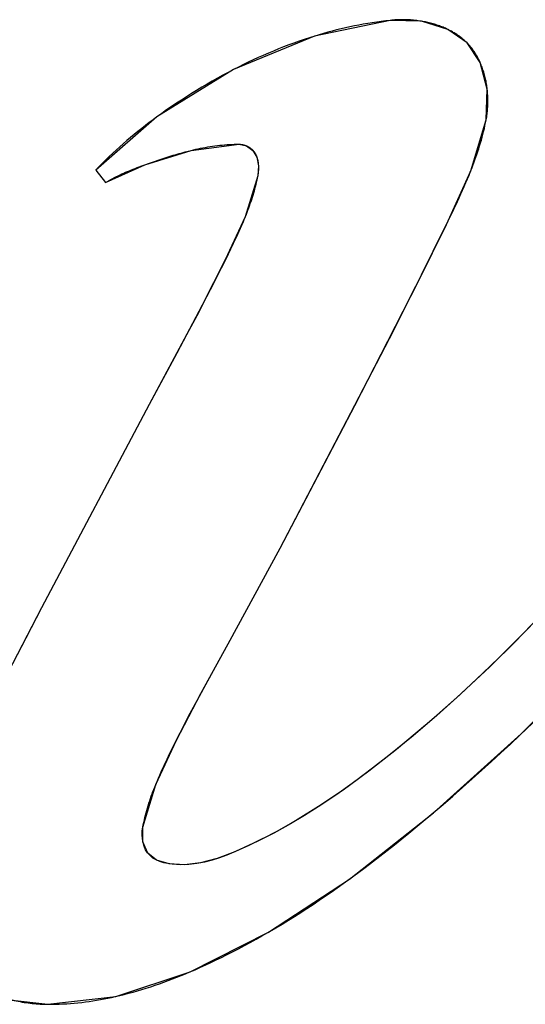
# Model space of a CAD drawing. Units: millimetres. Extents: x 0 to 420, y 0 to 297.
# Drawn here: x 393 to 393, y 61 to 61 of the extents above; entities that cross this region are included whole.
import ezdxf

# ---------------------------------------------------------------- set-up
doc = ezdxf.new("R2010")
doc.units = ezdxf.units.MM
doc.header["$LTSCALE"] = 23.1
for name, color, linetype in [('INTFCLR_4', 7, 'CONTINUOUS'), ('SURFACE', 7, 'CONTINUOUS'), ('VRSTVA_1', 7, 'CONTINUOUS')]:
    doc.layers.add(name, color=color, linetype=linetype)

msp = doc.modelspace()

# ---------------------------------------------------------------- linework, layer by layer
at = {"layer": 'INTFCLR_4', "color": 7, "linetype": 'Continuous'}
for p, q in [((392.6956295, 61.2148926), (392.7021653, 61.2065484)), ((392.7256426, 61.2174323), (392.7282231, 61.2183748)), ((392.7282231, 61.2183748), (392.7313246, 61.2194794)), ((392.9299598, 61.18153), (392.9335553, 61.1889859)), ((392.9335553, 61.1889859), (392.9359156, 61.1939732)), ((392.9273566, 61.1761807), (392.9299598, 61.18153)), ((392.9120784, 61.1452379), (392.9273566, 61.1761807)), ((392.7888311, 61.1700627), (392.7869879, 61.1661497)), ((392.7851185, 61.1622511), (392.7819473, 61.1557355)), ((392.7869879, 61.1661497), (392.7851185, 61.1622511)), ((392.7819473, 61.1557355), (392.7789161, 61.1496042)), ((392.7789161, 61.1496042), (392.7741172, 61.1400653)), ((392.9083627, 61.1378175), (392.9120784, 61.1452379)), ((392.7741172, 61.1400653), (392.7692553, 61.1305789)), ((392.8907505, 61.1030965), (392.9083627, 61.1378175)), ((392.7692553, 61.1305789), (392.7626751, 61.1179652)), ((392.7626751, 61.1179652), (392.7562228, 61.1057831)), ((392.7562228, 61.1057831), (392.7311635, 61.05908)), ((392.8678258, 61.0587326), (392.8907505, 61.1030965)), ((392.7311635, 61.05908), (392.659583, 60.9240567)), ((392.8181081, 60.9636915), (392.8678258, 61.0587326)), ((392.7836207, 60.9001419), (392.8181081, 60.9636915)), ((392.659583, 60.9240567), (392.6490835, 60.9038787)), ((392.6490835, 60.9038787), (392.6405965, 60.8873796)), ((392.777638, 60.8893741), (392.7836207, 60.9001419)), ((392.7687356, 60.8732042), (392.777638, 60.8893741)), ((392.7630055, 60.8626241), (392.7687356, 60.8732042)), ((392.7584415, 60.8540554), (392.7630055, 60.8626241)), ((392.7539356, 60.8454386), (392.7584415, 60.8540554)), ((392.9774291, 60.8394853), (392.9861216, 60.8477699)), ((392.7460315, 60.8298366), (392.7490876, 60.8359527)), ((392.7439862, 60.825663), (392.7460315, 60.8298366)), ((392.8098877, 60.7083674), (392.8110614, 60.7090507))]:
    msp.add_line(p, q, dxfattribs=at)
for points in [[(392.8912834, 61.3143178), (392.8882903, 61.3139776), (392.8853012, 61.3136007), (392.8823164, 61.3131876), (392.8793359, 61.3127387), (392.8763601, 61.3122544), (392.8733891, 61.3117351), (392.8704232, 61.3111812), (392.8674626, 61.3105931), (392.8645075, 61.3099711), (392.8615581, 61.3093157), (392.8586146, 61.3086273), (392.8556773, 61.3079062), (392.8527463, 61.307153), (392.8498219, 61.3063678), (392.8469043, 61.3055513), (392.8439937, 61.3047037), (392.8410903, 61.3038254)], [(392.9120371, 61.3137129), (392.9109894, 61.3138798), (392.9099398, 61.3140318), (392.9088889, 61.314169), (392.907837, 61.3142914), (392.9067848, 61.3143992), (392.9057326, 61.3144925), (392.9046811, 61.3145712), (392.9036306, 61.3146356), (392.9025816, 61.3146857), (392.9015346, 61.3147215), (392.9004902, 61.3147433), (392.8994488, 61.314751), (392.8984108, 61.3147447), (392.8973768, 61.3147246), (392.8963473, 61.3146908), (392.8953227, 61.3146432), (392.8943035, 61.314582), (392.8932903, 61.3145074), (392.8922834, 61.3144193), (392.8912834, 61.3143178)], [(392.9295575, 61.3082883), (392.9287778, 61.3086577), (392.9279908, 61.3090156), (392.9271969, 61.3093621), (392.9263963, 61.3096973), (392.9255893, 61.3100212), (392.9247762, 61.310334), (392.9239573, 61.3106355), (392.9231328, 61.310926), (392.922303, 61.3112053), (392.9214683, 61.3114737), (392.9206289, 61.3117311), (392.919785, 61.3119775), (392.918937, 61.3122131), (392.9180851, 61.3124379), (392.9172296, 61.3126519), (392.9163708, 61.3128553), (392.915509, 61.3130479), (392.9146444, 61.3132299), (392.9137774, 61.3134014), (392.9129082, 61.3135624), (392.9120371, 61.3137129)], [(392.94234, 61.2993256), (392.9418619, 61.2998013), (392.9413757, 61.3002691), (392.9408816, 61.3007289), (392.9403797, 61.3011808), (392.9398702, 61.3016247), (392.9393532, 61.3020607), (392.9388288, 61.3024888), (392.9382972, 61.302909), (392.9377585, 61.3033215), (392.9372129, 61.3037261), (392.9366605, 61.304123), (392.9361016, 61.3045121), (392.9355361, 61.3048935), (392.9349643, 61.3052671), (392.9343864, 61.3056332), (392.9338024, 61.3059915), (392.9332125, 61.3063423), (392.9326168, 61.3066855), (392.9320156, 61.307021), (392.9314089, 61.3073491), (392.9307969, 61.3076697), (392.9301797, 61.3079827), (392.9295575, 61.3082883)], [(392.8410903, 61.3038254), (392.8376231, 61.3027339), (392.8341669, 61.3015997), (392.8307221, 61.3004234), (392.8272891, 61.2992058), (392.8238683, 61.2979476), (392.8204599, 61.2966494), (392.8170645, 61.2953118), (392.8136823, 61.2939357), (392.8103137, 61.2925217), (392.8069591, 61.2910704), (392.8036189, 61.2895826), (392.8002935, 61.2880588), (392.7969831, 61.2864999), (392.7936882, 61.2849065), (392.7904092, 61.2832792), (392.7871464, 61.2816188)], [(392.951048, 61.2863462), (392.9507609, 61.2869765), (392.9504657, 61.2876018), (392.9501624, 61.288222), (392.949851, 61.2888368), (392.9495314, 61.2894463), (392.9492037, 61.2900501), (392.9488678, 61.2906481), (392.9485237, 61.2912402), (392.9481713, 61.2918262), (392.9478107, 61.292406), (392.9474418, 61.2929794), (392.9470647, 61.2935462), (392.9466791, 61.2941063), (392.9462853, 61.2946596), (392.945883, 61.2952058), (392.9454723, 61.2957449), (392.9450532, 61.2962767), (392.9446257, 61.2968009), (392.9441897, 61.2973175), (392.9437452, 61.2978263), (392.9432921, 61.2983272), (392.9428204, 61.2988306), (392.94234, 61.2993256)], [(392.9557799, 61.2685671), (392.9556734, 61.2694476), (392.9555554, 61.2703266), (392.9554257, 61.2712039), (392.9552843, 61.272079), (392.9551312, 61.2729518), (392.9549663, 61.273822), (392.9547896, 61.2746891), (392.954601, 61.275553), (392.9544005, 61.2764132), (392.954188, 61.2772696), (392.9539636, 61.2781218), (392.9537271, 61.2789695), (392.9534784, 61.2798124), (392.9532177, 61.2806501), (392.9529447, 61.2814825), (392.9526595, 61.2823092), (392.9523619, 61.2831298), (392.9520521, 61.2839441), (392.9517299, 61.2847519), (392.9513952, 61.2855526), (392.951048, 61.2863462)], [(392.7871464, 61.2816188), (392.7835821, 61.2797578), (392.7800384, 61.2778586), (392.7765156, 61.2759221), (392.7730143, 61.2739491), (392.7695349, 61.2719405), (392.766078, 61.2698973), (392.7626441, 61.2678203), (392.7592336, 61.2657105), (392.7558471, 61.2635688), (392.7524849, 61.261396), (392.7491869, 61.259219), (392.7459142, 61.2570119), (392.7426675, 61.254774), (392.7394478, 61.2525045), (392.7362559, 61.2502029)], [(392.9550751, 61.2482621), (392.9552432, 61.249186), (392.9553983, 61.2501167), (392.9555403, 61.2510541), (392.9556691, 61.2519976), (392.9557847, 61.2529467), (392.955887, 61.2539012), (392.9559759, 61.2548606), (392.9560513, 61.2558244), (392.9561133, 61.2567922), (392.9561617, 61.2577636), (392.9561965, 61.2587382), (392.9562175, 61.2597156), (392.9562248, 61.2606954), (392.9562183, 61.261677), (392.9561979, 61.2626602), (392.9561635, 61.2636444), (392.9561151, 61.2646293), (392.9560526, 61.2656145), (392.955976, 61.2665994), (392.9558851, 61.2675838), (392.9557799, 61.2685671)], [(392.7362559, 61.2502029), (392.7336932, 61.2483158), (392.7311498, 61.2464068), (392.7286261, 61.2444755), (392.7261226, 61.2425216), (392.7236399, 61.2405446), (392.7211782, 61.2385443), (392.7187382, 61.2365202), (392.7163203, 61.234472), (392.7139249, 61.2323993), (392.7115526, 61.2303018), (392.7092037, 61.228179), (392.7068787, 61.2260307), (392.7045782, 61.2238564), (392.7023026, 61.2216559), (392.7000522, 61.2194286), (392.6978277, 61.2171743), (392.6956295, 61.2148926)], [(392.9447419, 61.2141309), (392.9454736, 61.2159828), (392.9461906, 61.2178391), (392.9468921, 61.2196998), (392.9475775, 61.2215651), (392.948246, 61.2234353), (392.9488969, 61.2253105), (392.9495295, 61.2271908), (392.9501431, 61.2290764), (392.9507369, 61.2309675), (392.9513103, 61.2328642), (392.9518625, 61.2347668), (392.9523928, 61.2366754), (392.9529006, 61.2385902), (392.953385, 61.2405112), (392.9538453, 61.2424388), (392.9542809, 61.244373), (392.9546911, 61.2463141), (392.9550751, 61.2482621)], [(392.7313246, 61.2194794), (392.7352251, 61.2208359), (392.7371815, 61.2215015), (392.7391421, 61.2221573), (392.7411066, 61.222802), (392.7430751, 61.2234345), (392.7450475, 61.2240537), (392.7470236, 61.2246584), (392.7490035, 61.2252474), (392.750987, 61.2258197), (392.7529741, 61.2263742), (392.7549648, 61.2269095), (392.7569589, 61.2274247), (392.7589564, 61.2279186)], [(392.7589564, 61.2279186), (392.7605353, 61.2282926), (392.7621161, 61.228652), (392.763699, 61.2289963), (392.7652839, 61.2293249), (392.7668707, 61.2296373), (392.7684594, 61.2299329), (392.77005, 61.2302112), (392.7716424, 61.2304715), (392.7732366, 61.2307134), (392.7748326, 61.2309362), (392.7764303, 61.2311394), (392.7780298, 61.2313225), (392.7796309, 61.2314848), (392.7812336, 61.2316258), (392.782838, 61.2317451), (392.7844439, 61.2318419), (392.7860514, 61.2319157), (392.7876604, 61.231966), (392.7892708, 61.2319923), (392.7908827, 61.2319938)], [(392.7908827, 61.2319938), (392.7910887, 61.2319919), (392.7912951, 61.231986), (392.7915019, 61.2319763), (392.7917089, 61.2319628), (392.7919161, 61.2319454), (392.7921234, 61.2319243), (392.7923308, 61.2318995), (392.7925381, 61.2318709), (392.7927453, 61.2318387), (392.7929523, 61.2318028), (392.793159, 61.2317634), (392.7933654, 61.2317203), (392.7935713, 61.2316737), (392.7937768, 61.2316236), (392.7939817, 61.23157), (392.794186, 61.231513), (392.7943895, 61.2314525), (392.7945922, 61.2313886), (392.7947941, 61.2313214), (392.794995, 61.2312509), (392.7951949, 61.2311771), (392.7953937, 61.2311), (392.7955913, 61.2310197), (392.7957876, 61.2309361)], [(392.7957876, 61.2309361), (392.7959846, 61.2308486), (392.7961802, 61.2307578), (392.7963742, 61.2306639), (392.7965666, 61.2305668), (392.7967574, 61.2304666), (392.7969465, 61.2303634), (392.7971337, 61.2302571), (392.797319, 61.2301479), (392.7975023, 61.2300356), (392.7976836, 61.2299204), (392.7978628, 61.2298024), (392.7980397, 61.2296814), (392.7982144, 61.2295576), (392.7983867, 61.229431), (392.7985565, 61.2293016), (392.7987238, 61.2291695), (392.7988885, 61.2290347), (392.7990506, 61.2288972), (392.7992098, 61.228757), (392.7993663, 61.2286142), (392.7995198, 61.2284689), (392.7996704, 61.228321), (392.7998178, 61.2281706), (392.7999203, 61.2280627), (392.8000212, 61.2279535)], [(392.8000212, 61.2279535), (392.8001598, 61.2277987), (392.8002954, 61.2276415), (392.800428, 61.227482), (392.8005577, 61.2273203), (392.8006843, 61.2271563), (392.800808, 61.2269902), (392.8009288, 61.226822), (392.8010466, 61.2266518), (392.8011616, 61.2264794), (392.8012737, 61.2263051), (392.801383, 61.2261289), (392.8014895, 61.2259508), (392.8015932, 61.2257708), (392.8016941, 61.225589), (392.8017923, 61.2254054), (392.8018877, 61.2252201), (392.8019804, 61.2250331), (392.8020705, 61.2248444), (392.8021579, 61.2246542), (392.8022426, 61.2244624), (392.8023248, 61.2242691), (392.8024043, 61.2240743), (392.8024813, 61.2238781), (392.8025557, 61.2236805), (392.8026276, 61.2234816)], [(392.8026276, 61.2234816), (392.8027137, 61.2232317), (392.802796, 61.2229799), (392.8028745, 61.2227262), (392.8029492, 61.2224708), (392.8030202, 61.2222136), (392.8030875, 61.2219549), (392.8031511, 61.2216947), (392.8032112, 61.221433), (392.8032677, 61.22117), (392.8033207, 61.2209057), (392.8033702, 61.2206403), (392.8034163, 61.2203737), (392.803459, 61.2201061), (392.8034984, 61.2198376), (392.8035344, 61.2195682), (392.8035673, 61.2192981), (392.8035969, 61.2190273), (392.8036233, 61.2187559), (392.8036466, 61.218484), (392.8036668, 61.2182116), (392.803684, 61.2179389), (392.8036982, 61.2176659)], [(392.7021653, 61.2065484), (392.7033345, 61.2072487), (392.7045128, 61.2079311), (392.7057002, 61.2085961), (392.7068961, 61.2092445), (392.7081002, 61.2098769), (392.7093123, 61.2104941), (392.710532, 61.2110966), (392.711759, 61.2116852), (392.712993, 61.2122605), (392.7142335, 61.2128233), (392.7154804, 61.2133741), (392.7167332, 61.2139136), (392.7179917, 61.2144426), (392.7192555, 61.2149617), (392.7205242, 61.2154716), (392.7217977, 61.2159729), (392.7230754, 61.2164663), (392.7243572, 61.2169526), (392.7256426, 61.2174323)], [(392.8036982, 61.2176659), (392.8037121, 61.2173141), (392.8037212, 61.2169621), (392.8037256, 61.2166103), (392.8037253, 61.2162586), (392.8037205, 61.2159073), (392.8037113, 61.2155567), (392.8036977, 61.2152068), (392.8036799, 61.2148579), (392.8036578, 61.2145101), (392.8036317, 61.2141636), (392.8036016, 61.2138186), (392.8035676, 61.2134752), (392.8035298, 61.2131337), (392.8034883, 61.2127943), (392.8034431, 61.212457), (392.8033945, 61.2121221), (392.8033423, 61.2117897), (392.8032869, 61.2114601), (392.8032281, 61.2111334)], [(392.9359156, 61.1939732), (392.9370792, 61.1964731), (392.9382292, 61.1989778), (392.9393639, 61.2014878), (392.9404814, 61.2040033), (392.9415798, 61.206525), (392.9426572, 61.2090532), (392.9437119, 61.2115884), (392.9447419, 61.2141309)], [(392.8032281, 61.2111334), (392.8029382, 61.209661), (392.8026288, 61.2081935), (392.8023005, 61.2067309), (392.8019537, 61.205273), (392.801589, 61.2038199), (392.8012069, 61.2023712), (392.8008079, 61.2009271), (392.8003927, 61.1994872), (392.7999616, 61.1980516), (392.7995152, 61.1966202), (392.7990541, 61.1951928), (392.7985788, 61.1937693), (392.7980898, 61.1923496), (392.7975876, 61.1909337), (392.7970728, 61.1895213), (392.7965459, 61.1881125), (392.7960074, 61.1867071), (392.7954579, 61.185305), (392.7948978, 61.1839061)], [(392.7948978, 61.1839061), (392.7940801, 61.181912), (392.7932435, 61.1799238), (392.7923895, 61.1779414), (392.7915197, 61.1759644), (392.7906357, 61.1739925), (392.789739, 61.1720253), (392.7888311, 61.1700627)], [(392.9846029, 60.9120191), (392.96891, 60.8961727), (392.9529018, 60.8806458), (392.9377029, 60.8664847), (392.9222179, 60.8526404), (392.906437, 60.8391411), (392.8903508, 60.8260152), (392.8795095, 60.8175381), (392.8685042, 60.8092754), (392.8573093, 60.8012652), (392.8458991, 60.7935454), (392.8342482, 60.786154), (392.8251355, 60.7807328), (392.8158791, 60.7755594), (392.8064924, 60.7706663), (392.7969884, 60.7660858), (392.7873803, 60.7618501), (392.782616, 60.7599124), (392.7778019, 60.7581236), (392.7729104, 60.7565416), (392.7679139, 60.755224), (392.7627846, 60.7542286), (392.7574948, 60.7536131), (392.7520168, 60.7534353), (392.7492036, 60.7535312), (392.7463801, 60.7537728), (392.7435902, 60.7541819), (392.7408777, 60.7547801), (392.7382864, 60.7555891), (392.7358602, 60.7566306), (392.7336429, 60.7579262), (392.7316782, 60.7594976), (392.7300101, 60.7613666), (392.7287298, 60.7634278), (392.7277465, 60.7657162), (392.7270486, 60.7681697), (392.7266248, 60.7707264), (392.7264638, 60.7733245), (392.7265542, 60.7759019), (392.7268846, 60.7783967)], [(392.7490876, 60.8359527), (392.7517073, 60.8411087), (392.7539356, 60.8454386)], [(392.9199038, 60.7879551), (392.9264368, 60.7935096), (392.9329329, 60.7991097), (392.9393926, 60.8047543), (392.9458168, 60.8104421), (392.9522061, 60.8161718), (392.9585613, 60.8219422), (392.964883, 60.8277521), (392.9711721, 60.8336002), (392.9774291, 60.8394853)], [(392.7354326, 60.8065991), (392.736309, 60.8087437), (392.7372076, 60.8108811), (392.7381269, 60.8130116), (392.7390653, 60.8151353), (392.740021, 60.8172526), (392.7409926, 60.8193638), (392.7419784, 60.821469), (392.7429769, 60.8235687), (392.7439862, 60.825663)], [(392.7268846, 60.7783967), (392.7271995, 60.7800054), (392.7275363, 60.7816087), (392.7278944, 60.7832066), (392.7282733, 60.7847993), (392.7286724, 60.7863868), (392.7290911, 60.7879693), (392.7295287, 60.7895468), (392.7299848, 60.7911194), (392.7304588, 60.7926872), (392.7309501, 60.7942504), (392.731458, 60.795809), (392.7319821, 60.7973631), (392.7325217, 60.7989128), (392.7330762, 60.8004582), (392.7336452, 60.8019995), (392.734228, 60.8035366), (392.7348239, 60.8050698), (392.7354326, 60.8065991)], [(392.8646555, 60.7443148), (392.8696322, 60.7479721), (392.8745801, 60.7516673), (392.8795002, 60.7553988), (392.8843939, 60.7591648), (392.8892623, 60.7629636), (392.8941065, 60.7667935), (392.8989279, 60.7706527), (392.9037276, 60.7745396), (392.9091455, 60.778979), (392.9145374, 60.783451), (392.9199038, 60.7879551)], [(392.8110614, 60.7090507), (392.8152674, 60.7115314), (392.8194477, 60.7140468), (392.8236029, 60.716596), (392.8277335, 60.7191782), (392.8318401, 60.7217926), (392.8359234, 60.7244383), (392.8399838, 60.7271145), (392.8440221, 60.7298203), (392.8480387, 60.732555), (392.8520343, 60.7353177), (392.8560094, 60.7381076), (392.8599647, 60.7409238), (392.8646555, 60.7443148)], [(392.758114, 60.6822375), (392.7616567, 60.6837611), (392.7651839, 60.6853201), (392.7686951, 60.6869128), (392.7721897, 60.6885373), (392.7756675, 60.690192), (392.7791278, 60.6918751), (392.7825702, 60.6935848), (392.7865433, 60.6956009), (392.7904921, 60.6976499), (392.7944172, 60.6997312), (392.7983188, 60.7018443), (392.8021975, 60.7039884), (392.8060536, 60.706163), (392.8098877, 60.7083674)], [(392.7085293, 60.665912), (392.711503, 60.6666022), (392.7144708, 60.6673307), (392.7174324, 60.6680966), (392.7203876, 60.6688989), (392.7233361, 60.6697368), (392.7262778, 60.6706094), (392.7292123, 60.6715157), (392.7321395, 60.6724549), (392.735059, 60.673426), (392.7379708, 60.6744282), (392.7408744, 60.6754605), (392.7437698, 60.6765221), (392.7466567, 60.6776121), (392.7495347, 60.6787295), (392.7524038, 60.6798735), (392.7552636, 60.6810431), (392.758114, 60.6822375)], [(392.663755, 60.6607594), (392.6662625, 60.6607681), (392.6687683, 60.6608121), (392.6712723, 60.660891), (392.6737744, 60.6610042), (392.6762745, 60.6611513), (392.6787724, 60.6613317), (392.681268, 60.6615449), (392.6837612, 60.6617905), (392.6862517, 60.6620679), (392.6887396, 60.6623765), (392.6912246, 60.662716), (392.6937067, 60.6630858), (392.6961857, 60.6634853), (392.6986614, 60.6639141), (392.7011337, 60.6643717), (392.7036026, 60.6648575), (392.7060678, 60.6653711), (392.7085293, 60.665912)], [(392.6401169, 60.6636232), (392.6414306, 60.6633218), (392.642747, 60.6630375), (392.6440658, 60.6627704), (392.6453863, 60.6625203), (392.6467079, 60.6622871), (392.6480303, 60.6620707), (392.6493528, 60.6618711), (392.6506748, 60.6616883), (392.6519959, 60.661522), (392.6533156, 60.6613722), (392.6546332, 60.6612389), (392.6559483, 60.661122), (392.6572603, 60.6610213), (392.6585686, 60.6609368), (392.6598728, 60.6608685), (392.6611723, 60.6608162), (392.6624666, 60.6607799), (392.663755, 60.6607594)]]:
    msp.add_lwpolyline(points, dxfattribs=at)
at = {"layer": 'SURFACE', "color": 7, "linetype": 'Continuous'}
for p, q in [((392.6956295, 61.2148926), (392.7021653, 61.2065484)), ((392.7311635, 61.05908), (392.659583, 60.9240567)), ((392.8181081, 60.9636915), (392.8676695, 61.0584324)), ((392.7836207, 60.9001419), (392.8181081, 60.9636915))]:
    msp.add_line(p, q, dxfattribs=at)
for points in [[(392.8912834, 61.3143178), (392.8410412, 61.3038103), (392.7870752, 61.2815821), (392.7362145, 61.2501728), (392.6956295, 61.2148926)], [(392.9550751, 61.2482621), (392.9557778, 61.2685858), (392.9510305, 61.2863853), (392.9423221, 61.2993436), (392.9295329, 61.3083002), (392.9120173, 61.3137162), (392.8912834, 61.3143178)], [(392.8676695, 61.0584324), (392.8897382, 61.1011205), (392.9100437, 61.1411699), (392.9286416, 61.1788184), (392.9448486, 61.2143985), (392.9550751, 61.2482621)], [(392.7021653, 61.2065484), (392.7282457, 61.218383), (392.7589996, 61.227929), (392.7908827, 61.2319938)], [(392.7908827, 61.2319938), (392.795793, 61.2309338), (392.8000277, 61.2279463), (392.8026287, 61.2234784), (392.8036985, 61.2176594), (392.8032281, 61.2111334)], [(392.8032281, 61.2111334), (392.7948664, 61.1838284), (392.7816964, 61.1552246), (392.7664105, 61.1250976), (392.7494758, 61.0931726), (392.7311635, 61.05908)], [(392.663755, 60.6607594), (392.7088601, 60.6659868), (392.7583014, 60.682317), (392.8104127, 60.7086726), (392.8641991, 60.7439825), (392.9200094, 60.7880442), (392.978426, 60.8404291), (393.039634, 60.9013851), (393.1038606, 60.9707114)], [(393.005191, 60.9337837), (392.9806423, 60.9079602), (392.9574225, 60.8849665), (392.935505, 60.8644837), (392.9148487, 60.84626), (392.8954077, 60.8300725), (392.8771276, 60.815719), (392.8599159, 60.8030929), (392.8436867, 60.7921029), (392.8283744, 60.7826228), (392.813966, 60.7745329), (392.8004858, 60.7677269), (392.7879316, 60.7620822), (392.7762326, 60.7575875), (392.7651488, 60.7546402), (392.7545283, 60.7534581), (392.7444004, 60.7540436), (392.7360834, 60.7565205), (392.7301772, 60.7611464), (392.7269496, 60.7686382), (392.7268846, 60.7783967)], [(392.659583, 60.9240567), (392.6372681, 60.8808361), (392.6168056, 60.8387154), (392.5994081, 60.7975911)], [(392.7268846, 60.7783967), (392.7354527, 60.806649), (392.7492266, 60.8362282), (392.7655032, 60.8672572), (392.7836207, 60.9001419)], [(392.5834174, 60.7326461), (392.5860808, 60.7123458), (392.5932572, 60.6949799), (392.604361, 60.6813345), (392.6199248, 60.6708441), (392.6401408, 60.6636176), (392.663755, 60.6607594)]]:
    msp.add_lwpolyline(points, dxfattribs=at)
at = {"layer": 'VRSTVA_1', "color": 7, "linetype": 'Continuous'}
for p, q in [((392.6956295, 61.2148926), (392.7021653, 61.2065484)), ((392.7256426, 61.2174323), (392.7282231, 61.2183748)), ((392.7282231, 61.2183748), (392.7313246, 61.2194794)), ((392.9299598, 61.18153), (392.9335553, 61.1889859)), ((392.9335553, 61.1889859), (392.9359156, 61.1939732)), ((392.9273566, 61.1761807), (392.9299598, 61.18153)), ((392.9120784, 61.1452379), (392.9273566, 61.1761807)), ((392.7888311, 61.1700627), (392.7869879, 61.1661497)), ((392.7851185, 61.1622511), (392.7819473, 61.1557355)), ((392.7869879, 61.1661497), (392.7851185, 61.1622511)), ((392.7819473, 61.1557355), (392.7789161, 61.1496042)), ((392.7789161, 61.1496042), (392.7741172, 61.1400653)), ((392.9083627, 61.1378175), (392.9120784, 61.1452379)), ((392.7741172, 61.1400653), (392.7692553, 61.1305789)), ((392.8907505, 61.1030965), (392.9083627, 61.1378175)), ((392.7692553, 61.1305789), (392.7626751, 61.1179652)), ((392.7626751, 61.1179652), (392.7562228, 61.1057831)), ((392.7562228, 61.1057831), (392.7311635, 61.05908)), ((392.8678258, 61.0587326), (392.8907505, 61.1030965)), ((392.7311635, 61.05908), (392.659583, 60.9240567)), ((392.8181081, 60.9636915), (392.8678258, 61.0587326)), ((392.7836207, 60.9001419), (392.8181081, 60.9636915)), ((392.659583, 60.9240567), (392.6490835, 60.9038787)), ((392.6490835, 60.9038787), (392.6405965, 60.8873796)), ((392.777638, 60.8893741), (392.7836207, 60.9001419)), ((392.7687356, 60.8732042), (392.777638, 60.8893741)), ((392.7630055, 60.8626241), (392.7687356, 60.8732042)), ((392.7584415, 60.8540554), (392.7630055, 60.8626241)), ((392.7539356, 60.8454386), (392.7584415, 60.8540554)), ((392.9774291, 60.8394853), (392.9861216, 60.8477699)), ((392.7460315, 60.8298366), (392.7490876, 60.8359527)), ((392.7439862, 60.825663), (392.7460315, 60.8298366)), ((392.8098877, 60.7083674), (392.8110614, 60.7090507))]:
    msp.add_line(p, q, dxfattribs=at)
for points in [[(392.8912834, 61.3143178), (392.8882903, 61.3139776), (392.8853012, 61.3136007), (392.8823164, 61.3131876), (392.8793359, 61.3127387), (392.8763601, 61.3122544), (392.8733891, 61.3117351), (392.8704232, 61.3111812), (392.8674626, 61.3105931), (392.8645075, 61.3099711), (392.8615581, 61.3093157), (392.8586146, 61.3086273), (392.8556773, 61.3079062), (392.8527463, 61.307153), (392.8498219, 61.3063678), (392.8469043, 61.3055513), (392.8439937, 61.3047037), (392.8410903, 61.3038254)], [(392.9120371, 61.3137129), (392.9109894, 61.3138798), (392.9099398, 61.3140318), (392.9088889, 61.314169), (392.907837, 61.3142914), (392.9067848, 61.3143992), (392.9057326, 61.3144925), (392.9046811, 61.3145712), (392.9036306, 61.3146356), (392.9025816, 61.3146857), (392.9015346, 61.3147215), (392.9004902, 61.3147433), (392.8994488, 61.314751), (392.8984108, 61.3147447), (392.8973768, 61.3147246), (392.8963473, 61.3146908), (392.8953227, 61.3146432), (392.8943035, 61.314582), (392.8932903, 61.3145074), (392.8922834, 61.3144193), (392.8912834, 61.3143178)], [(392.9295575, 61.3082883), (392.9287778, 61.3086577), (392.9279908, 61.3090156), (392.9271969, 61.3093621), (392.9263963, 61.3096973), (392.9255893, 61.3100212), (392.9247762, 61.310334), (392.9239573, 61.3106355), (392.9231328, 61.310926), (392.922303, 61.3112053), (392.9214683, 61.3114737), (392.9206289, 61.3117311), (392.919785, 61.3119775), (392.918937, 61.3122131), (392.9180851, 61.3124379), (392.9172296, 61.3126519), (392.9163708, 61.3128553), (392.915509, 61.3130479), (392.9146444, 61.3132299), (392.9137774, 61.3134014), (392.9129082, 61.3135624), (392.9120371, 61.3137129)], [(392.94234, 61.2993256), (392.9418619, 61.2998013), (392.9413757, 61.3002691), (392.9408816, 61.3007289), (392.9403797, 61.3011808), (392.9398702, 61.3016247), (392.9393532, 61.3020607), (392.9388288, 61.3024888), (392.9382972, 61.302909), (392.9377585, 61.3033215), (392.9372129, 61.3037261), (392.9366605, 61.304123), (392.9361016, 61.3045121), (392.9355361, 61.3048935), (392.9349643, 61.3052671), (392.9343864, 61.3056332), (392.9338024, 61.3059915), (392.9332125, 61.3063423), (392.9326168, 61.3066855), (392.9320156, 61.307021), (392.9314089, 61.3073491), (392.9307969, 61.3076697), (392.9301797, 61.3079827), (392.9295575, 61.3082883)], [(392.8410903, 61.3038254), (392.8376231, 61.3027339), (392.8341669, 61.3015997), (392.8307221, 61.3004234), (392.8272891, 61.2992058), (392.8238683, 61.2979476), (392.8204599, 61.2966494), (392.8170645, 61.2953118), (392.8136823, 61.2939357), (392.8103137, 61.2925217), (392.8069591, 61.2910704), (392.8036189, 61.2895826), (392.8002935, 61.2880588), (392.7969831, 61.2864999), (392.7936882, 61.2849065), (392.7904092, 61.2832792), (392.7871464, 61.2816188)], [(392.951048, 61.2863462), (392.9507609, 61.2869765), (392.9504657, 61.2876018), (392.9501624, 61.288222), (392.949851, 61.2888368), (392.9495314, 61.2894463), (392.9492037, 61.2900501), (392.9488678, 61.2906481), (392.9485237, 61.2912402), (392.9481713, 61.2918262), (392.9478107, 61.292406), (392.9474418, 61.2929794), (392.9470647, 61.2935462), (392.9466791, 61.2941063), (392.9462853, 61.2946596), (392.945883, 61.2952058), (392.9454723, 61.2957449), (392.9450532, 61.2962767), (392.9446257, 61.2968009), (392.9441897, 61.2973175), (392.9437452, 61.2978263), (392.9432921, 61.2983272), (392.9428204, 61.2988306), (392.94234, 61.2993256)], [(392.9557799, 61.2685671), (392.9556734, 61.2694476), (392.9555554, 61.2703266), (392.9554257, 61.2712039), (392.9552843, 61.272079), (392.9551312, 61.2729518), (392.9549663, 61.273822), (392.9547896, 61.2746891), (392.954601, 61.275553), (392.9544005, 61.2764132), (392.954188, 61.2772696), (392.9539636, 61.2781218), (392.9537271, 61.2789695), (392.9534784, 61.2798124), (392.9532177, 61.2806501), (392.9529447, 61.2814825), (392.9526595, 61.2823092), (392.9523619, 61.2831298), (392.9520521, 61.2839441), (392.9517299, 61.2847519), (392.9513952, 61.2855526), (392.951048, 61.2863462)], [(392.7871464, 61.2816188), (392.7835821, 61.2797578), (392.7800384, 61.2778586), (392.7765156, 61.2759221), (392.7730143, 61.2739491), (392.7695349, 61.2719405), (392.766078, 61.2698973), (392.7626441, 61.2678203), (392.7592336, 61.2657105), (392.7558471, 61.2635688), (392.7524849, 61.261396), (392.7491869, 61.259219), (392.7459142, 61.2570119), (392.7426675, 61.254774), (392.7394478, 61.2525045), (392.7362559, 61.2502029)], [(392.9550751, 61.2482621), (392.9552432, 61.249186), (392.9553983, 61.2501167), (392.9555403, 61.2510541), (392.9556691, 61.2519976), (392.9557847, 61.2529467), (392.955887, 61.2539012), (392.9559759, 61.2548606), (392.9560513, 61.2558244), (392.9561133, 61.2567922), (392.9561617, 61.2577636), (392.9561965, 61.2587382), (392.9562175, 61.2597156), (392.9562248, 61.2606954), (392.9562183, 61.261677), (392.9561979, 61.2626602), (392.9561635, 61.2636444), (392.9561151, 61.2646293), (392.9560526, 61.2656145), (392.955976, 61.2665994), (392.9558851, 61.2675838), (392.9557799, 61.2685671)], [(392.7362559, 61.2502029), (392.7336932, 61.2483158), (392.7311498, 61.2464068), (392.7286261, 61.2444755), (392.7261226, 61.2425216), (392.7236399, 61.2405446), (392.7211782, 61.2385443), (392.7187382, 61.2365202), (392.7163203, 61.234472), (392.7139249, 61.2323993), (392.7115526, 61.2303018), (392.7092037, 61.228179), (392.7068787, 61.2260307), (392.7045782, 61.2238564), (392.7023026, 61.2216559), (392.7000522, 61.2194286), (392.6978277, 61.2171743), (392.6956295, 61.2148926)], [(392.9447419, 61.2141309), (392.9454736, 61.2159828), (392.9461906, 61.2178391), (392.9468921, 61.2196998), (392.9475775, 61.2215651), (392.948246, 61.2234353), (392.9488969, 61.2253105), (392.9495295, 61.2271908), (392.9501431, 61.2290764), (392.9507369, 61.2309675), (392.9513103, 61.2328642), (392.9518625, 61.2347668), (392.9523928, 61.2366754), (392.9529006, 61.2385902), (392.953385, 61.2405112), (392.9538453, 61.2424388), (392.9542809, 61.244373), (392.9546911, 61.2463141), (392.9550751, 61.2482621)], [(392.7313246, 61.2194794), (392.7352251, 61.2208359), (392.7371815, 61.2215015), (392.7391421, 61.2221573), (392.7411066, 61.222802), (392.7430751, 61.2234345), (392.7450475, 61.2240537), (392.7470236, 61.2246584), (392.7490035, 61.2252474), (392.750987, 61.2258197), (392.7529741, 61.2263742), (392.7549648, 61.2269095), (392.7569589, 61.2274247), (392.7589564, 61.2279186)], [(392.7589564, 61.2279186), (392.7605353, 61.2282926), (392.7621161, 61.228652), (392.763699, 61.2289963), (392.7652839, 61.2293249), (392.7668707, 61.2296373), (392.7684594, 61.2299329), (392.77005, 61.2302112), (392.7716424, 61.2304715), (392.7732366, 61.2307134), (392.7748326, 61.2309362), (392.7764303, 61.2311394), (392.7780298, 61.2313225), (392.7796309, 61.2314848), (392.7812336, 61.2316258), (392.782838, 61.2317451), (392.7844439, 61.2318419), (392.7860514, 61.2319157), (392.7876604, 61.231966), (392.7892708, 61.2319923), (392.7908827, 61.2319938)], [(392.7908827, 61.2319938), (392.7910887, 61.2319919), (392.7912951, 61.231986), (392.7915019, 61.2319763), (392.7917089, 61.2319628), (392.7919161, 61.2319454), (392.7921234, 61.2319243), (392.7923308, 61.2318995), (392.7925381, 61.2318709), (392.7927453, 61.2318387), (392.7929523, 61.2318028), (392.793159, 61.2317634), (392.7933654, 61.2317203), (392.7935713, 61.2316737), (392.7937768, 61.2316236), (392.7939817, 61.23157), (392.794186, 61.231513), (392.7943895, 61.2314525), (392.7945922, 61.2313886), (392.7947941, 61.2313214), (392.794995, 61.2312509), (392.7951949, 61.2311771), (392.7953937, 61.2311), (392.7955913, 61.2310197), (392.7957876, 61.2309361)], [(392.7957876, 61.2309361), (392.7959846, 61.2308486), (392.7961802, 61.2307578), (392.7963742, 61.2306639), (392.7965666, 61.2305668), (392.7967574, 61.2304666), (392.7969465, 61.2303634), (392.7971337, 61.2302571), (392.797319, 61.2301479), (392.7975023, 61.2300356), (392.7976836, 61.2299204), (392.7978628, 61.2298024), (392.7980397, 61.2296814), (392.7982144, 61.2295576), (392.7983867, 61.229431), (392.7985565, 61.2293016), (392.7987238, 61.2291695), (392.7988885, 61.2290347), (392.7990506, 61.2288972), (392.7992098, 61.228757), (392.7993663, 61.2286142), (392.7995198, 61.2284689), (392.7996704, 61.228321), (392.7998178, 61.2281706), (392.7999203, 61.2280627), (392.8000212, 61.2279535)], [(392.8000212, 61.2279535), (392.8001598, 61.2277987), (392.8002954, 61.2276415), (392.800428, 61.227482), (392.8005577, 61.2273203), (392.8006843, 61.2271563), (392.800808, 61.2269902), (392.8009288, 61.226822), (392.8010466, 61.2266518), (392.8011616, 61.2264794), (392.8012737, 61.2263051), (392.801383, 61.2261289), (392.8014895, 61.2259508), (392.8015932, 61.2257708), (392.8016941, 61.225589), (392.8017923, 61.2254054), (392.8018877, 61.2252201), (392.8019804, 61.2250331), (392.8020705, 61.2248444), (392.8021579, 61.2246542), (392.8022426, 61.2244624), (392.8023248, 61.2242691), (392.8024043, 61.2240743), (392.8024813, 61.2238781), (392.8025557, 61.2236805), (392.8026276, 61.2234816)], [(392.8026276, 61.2234816), (392.8027137, 61.2232317), (392.802796, 61.2229799), (392.8028745, 61.2227262), (392.8029492, 61.2224708), (392.8030202, 61.2222136), (392.8030875, 61.2219549), (392.8031511, 61.2216947), (392.8032112, 61.221433), (392.8032677, 61.22117), (392.8033207, 61.2209057), (392.8033702, 61.2206403), (392.8034163, 61.2203737), (392.803459, 61.2201061), (392.8034984, 61.2198376), (392.8035344, 61.2195682), (392.8035673, 61.2192981), (392.8035969, 61.2190273), (392.8036233, 61.2187559), (392.8036466, 61.218484), (392.8036668, 61.2182116), (392.803684, 61.2179389), (392.8036982, 61.2176659)], [(392.7021653, 61.2065484), (392.7033345, 61.2072487), (392.7045128, 61.2079311), (392.7057002, 61.2085961), (392.7068961, 61.2092445), (392.7081002, 61.2098769), (392.7093123, 61.2104941), (392.710532, 61.2110966), (392.711759, 61.2116852), (392.712993, 61.2122605), (392.7142335, 61.2128233), (392.7154804, 61.2133741), (392.7167332, 61.2139136), (392.7179917, 61.2144426), (392.7192555, 61.2149617), (392.7205242, 61.2154716), (392.7217977, 61.2159729), (392.7230754, 61.2164663), (392.7243572, 61.2169526), (392.7256426, 61.2174323)], [(392.8036982, 61.2176659), (392.8037121, 61.2173141), (392.8037212, 61.2169621), (392.8037256, 61.2166103), (392.8037253, 61.2162586), (392.8037205, 61.2159073), (392.8037113, 61.2155567), (392.8036977, 61.2152068), (392.8036799, 61.2148579), (392.8036578, 61.2145101), (392.8036317, 61.2141636), (392.8036016, 61.2138186), (392.8035676, 61.2134752), (392.8035298, 61.2131337), (392.8034883, 61.2127943), (392.8034431, 61.212457), (392.8033945, 61.2121221), (392.8033423, 61.2117897), (392.8032869, 61.2114601), (392.8032281, 61.2111334)], [(392.9359156, 61.1939732), (392.9370792, 61.1964731), (392.9382292, 61.1989778), (392.9393639, 61.2014878), (392.9404814, 61.2040033), (392.9415798, 61.206525), (392.9426572, 61.2090532), (392.9437119, 61.2115884), (392.9447419, 61.2141309)], [(392.8032281, 61.2111334), (392.8029382, 61.209661), (392.8026288, 61.2081935), (392.8023005, 61.2067309), (392.8019537, 61.205273), (392.801589, 61.2038199), (392.8012069, 61.2023712), (392.8008079, 61.2009271), (392.8003927, 61.1994872), (392.7999616, 61.1980516), (392.7995152, 61.1966202), (392.7990541, 61.1951928), (392.7985788, 61.1937693), (392.7980898, 61.1923496), (392.7975876, 61.1909337), (392.7970728, 61.1895213), (392.7965459, 61.1881125), (392.7960074, 61.1867071), (392.7954579, 61.185305), (392.7948978, 61.1839061)], [(392.7948978, 61.1839061), (392.7940801, 61.181912), (392.7932435, 61.1799238), (392.7923895, 61.1779414), (392.7915197, 61.1759644), (392.7906357, 61.1739925), (392.789739, 61.1720253), (392.7888311, 61.1700627)], [(392.9846029, 60.9120191), (392.96891, 60.8961727), (392.9529018, 60.8806458), (392.9377029, 60.8664847), (392.9222179, 60.8526404), (392.906437, 60.8391411), (392.8903508, 60.8260152), (392.8795095, 60.8175381), (392.8685042, 60.8092754), (392.8573093, 60.8012652), (392.8458991, 60.7935454), (392.8342482, 60.786154), (392.8251355, 60.7807328), (392.8158791, 60.7755594), (392.8064924, 60.7706663), (392.7969884, 60.7660858), (392.7873803, 60.7618501), (392.782616, 60.7599124), (392.7778019, 60.7581236), (392.7729104, 60.7565416), (392.7679139, 60.755224), (392.7627846, 60.7542286), (392.7574948, 60.7536131), (392.7520168, 60.7534353), (392.7492036, 60.7535312), (392.7463801, 60.7537728), (392.7435902, 60.7541819), (392.7408777, 60.7547801), (392.7382864, 60.7555891), (392.7358602, 60.7566306), (392.7336429, 60.7579262), (392.7316782, 60.7594976), (392.7300101, 60.7613666), (392.7287298, 60.7634278), (392.7277465, 60.7657162), (392.7270486, 60.7681697), (392.7266248, 60.7707264), (392.7264638, 60.7733245), (392.7265542, 60.7759019), (392.7268846, 60.7783967)], [(392.7490876, 60.8359527), (392.7517073, 60.8411087), (392.7539356, 60.8454386)], [(392.9199038, 60.7879551), (392.9264368, 60.7935096), (392.9329329, 60.7991097), (392.9393926, 60.8047543), (392.9458168, 60.8104421), (392.9522061, 60.8161718), (392.9585613, 60.8219422), (392.964883, 60.8277521), (392.9711721, 60.8336002), (392.9774291, 60.8394853)], [(392.7354326, 60.8065991), (392.736309, 60.8087437), (392.7372076, 60.8108811), (392.7381269, 60.8130116), (392.7390653, 60.8151353), (392.740021, 60.8172526), (392.7409926, 60.8193638), (392.7419784, 60.821469), (392.7429769, 60.8235687), (392.7439862, 60.825663)], [(392.7268846, 60.7783967), (392.7271995, 60.7800054), (392.7275363, 60.7816087), (392.7278944, 60.7832066), (392.7282733, 60.7847993), (392.7286724, 60.7863868), (392.7290911, 60.7879693), (392.7295287, 60.7895468), (392.7299848, 60.7911194), (392.7304588, 60.7926872), (392.7309501, 60.7942504), (392.731458, 60.795809), (392.7319821, 60.7973631), (392.7325217, 60.7989128), (392.7330762, 60.8004582), (392.7336452, 60.8019995), (392.734228, 60.8035366), (392.7348239, 60.8050698), (392.7354326, 60.8065991)], [(392.8646555, 60.7443148), (392.8696322, 60.7479721), (392.8745801, 60.7516673), (392.8795002, 60.7553988), (392.8843939, 60.7591648), (392.8892623, 60.7629636), (392.8941065, 60.7667935), (392.8989279, 60.7706527), (392.9037276, 60.7745396), (392.9091455, 60.778979), (392.9145374, 60.783451), (392.9199038, 60.7879551)], [(392.8110614, 60.7090507), (392.8152674, 60.7115314), (392.8194477, 60.7140468), (392.8236029, 60.716596), (392.8277335, 60.7191782), (392.8318401, 60.7217926), (392.8359234, 60.7244383), (392.8399838, 60.7271145), (392.8440221, 60.7298203), (392.8480387, 60.732555), (392.8520343, 60.7353177), (392.8560094, 60.7381076), (392.8599647, 60.7409238), (392.8646555, 60.7443148)], [(392.758114, 60.6822375), (392.7616567, 60.6837611), (392.7651839, 60.6853201), (392.7686951, 60.6869128), (392.7721897, 60.6885373), (392.7756675, 60.690192), (392.7791278, 60.6918751), (392.7825702, 60.6935848), (392.7865433, 60.6956009), (392.7904921, 60.6976499), (392.7944172, 60.6997312), (392.7983188, 60.7018443), (392.8021975, 60.7039884), (392.8060536, 60.706163), (392.8098877, 60.7083674)], [(392.7085293, 60.665912), (392.711503, 60.6666022), (392.7144708, 60.6673307), (392.7174324, 60.6680966), (392.7203876, 60.6688989), (392.7233361, 60.6697368), (392.7262778, 60.6706094), (392.7292123, 60.6715157), (392.7321395, 60.6724549), (392.735059, 60.673426), (392.7379708, 60.6744282), (392.7408744, 60.6754605), (392.7437698, 60.6765221), (392.7466567, 60.6776121), (392.7495347, 60.6787295), (392.7524038, 60.6798735), (392.7552636, 60.6810431), (392.758114, 60.6822375)], [(392.663755, 60.6607594), (392.6662625, 60.6607681), (392.6687683, 60.6608121), (392.6712723, 60.660891), (392.6737744, 60.6610042), (392.6762745, 60.6611513), (392.6787724, 60.6613317), (392.681268, 60.6615449), (392.6837612, 60.6617905), (392.6862517, 60.6620679), (392.6887396, 60.6623765), (392.6912246, 60.662716), (392.6937067, 60.6630858), (392.6961857, 60.6634853), (392.6986614, 60.6639141), (392.7011337, 60.6643717), (392.7036026, 60.6648575), (392.7060678, 60.6653711), (392.7085293, 60.665912)], [(392.6401169, 60.6636232), (392.6414306, 60.6633218), (392.642747, 60.6630375), (392.6440658, 60.6627704), (392.6453863, 60.6625203), (392.6467079, 60.6622871), (392.6480303, 60.6620707), (392.6493528, 60.6618711), (392.6506748, 60.6616883), (392.6519959, 60.661522), (392.6533156, 60.6613722), (392.6546332, 60.6612389), (392.6559483, 60.661122), (392.6572603, 60.6610213), (392.6585686, 60.6609368), (392.6598728, 60.6608685), (392.6611723, 60.6608162), (392.6624666, 60.6607799), (392.663755, 60.6607594)]]:
    msp.add_lwpolyline(points, dxfattribs=at)

doc.saveas('drawing.dxf')
